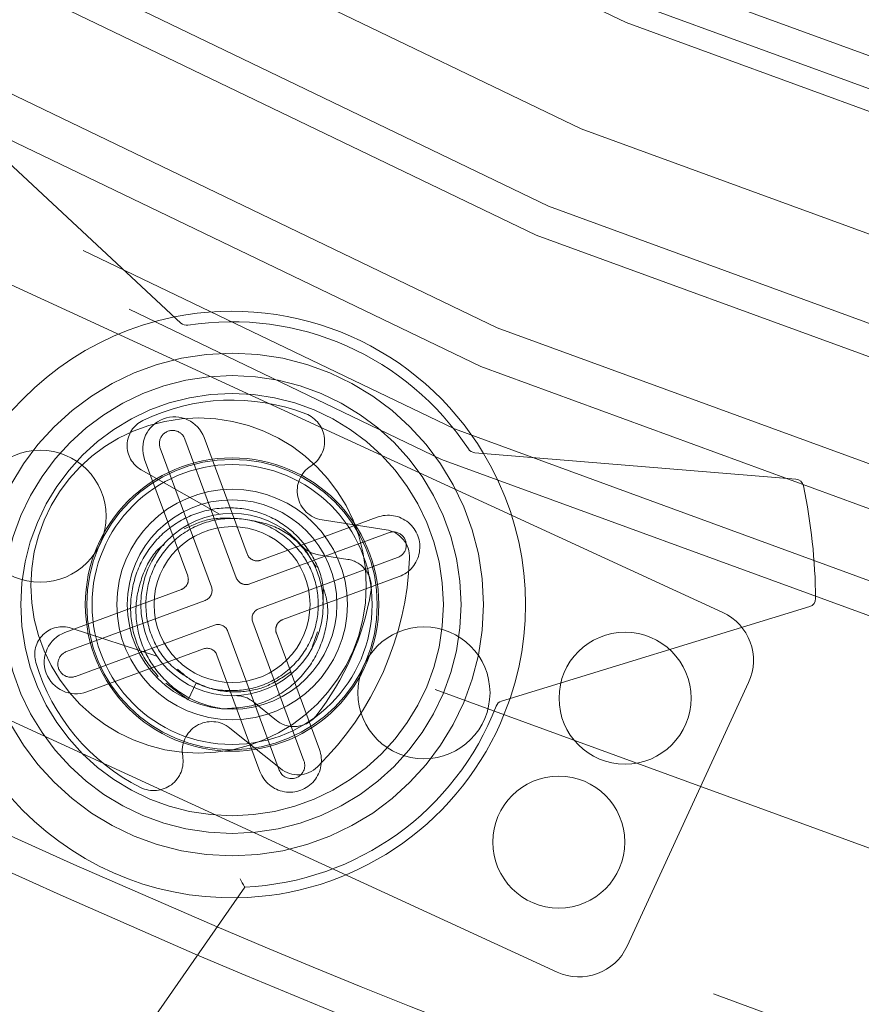
# Model space of a CAD drawing. Units: inches. Extents: x 0.3 to 10.6, y 0.4 to 8.2.
# Drawn here: x 8.1 to 8.1, y 6.2 to 6.3 of the extents above; entities that cross this region are included whole.
import ezdxf

# ---------------------------------------------------------------- set-up
doc = ezdxf.new("R2010")
doc.units = ezdxf.units.IN
doc.header["$MEASUREMENT"] = 0
doc.linetypes.add('HIDDEN', pattern=[0.07500000000000001, 0.05, -0.025])

msp = doc.modelspace()

# ---------------------------------------------------------------- linework, layer by layer
at = {"color": 7, "linetype": 'Continuous', "lineweight": 15}
for p, q in [((8.07254557068197, 6.288339876090078), (8.082596934072766, 6.278987396673713)), ((8.095107045920091, 6.273461088541717), (8.108789785457052, 6.272329092070415)), ((8.109376033108898, 6.266903208175239), (8.096250866650557, 6.262874711844323)), ((8.096206629746318, 6.261938537926737), (8.096614179753406, 6.262986223230212)), ((8.085309789355444, 6.254947909753896), (8.077388180025823, 6.24352018944963))]:
    msp.add_line(p, q, dxfattribs=at)
at = {"color": 7, "linetype": 'HIDDEN', "lineweight": 0}
for p, q in [((8.105670797230877, 6.266655041036248), (8.070931078001895, 6.282650312551171)), ((8.08494929344456, 6.268134053829749), (8.082766227971208, 6.274042886582435)), ((8.08358279868934, 6.274104740025437), (8.085415014354476, 6.269145541108005)), ((8.081711079265371, 6.273653053462194), (8.083894144738723, 6.267744220709507)), ((8.082882657460468, 6.268209941619424), (8.081050441795334, 6.273169140536857)), ((8.080901547577536, 6.27273279024794), (8.084234803257397, 6.270837825617354)), ((8.085993007084907, 6.268879414873766), (8.09095220600234, 6.2707116305389)), ((8.091330119697979, 6.270177016380465), (8.088605442445418, 6.270600441110292)), ((8.091436118927676, 6.270050993068862), (8.08552728617499, 6.26786792759551)), ((8.085917119295232, 6.266812778889674), (8.091825952047918, 6.268995844363025)), ((8.088447333670675, 6.269110897617631), (8.089701018119225, 6.268916070506121)), ((8.09188780549092, 6.268179273644892), (8.086928606573487, 6.266347057979757)), ((8.077657332308796, 6.265799733223858), (8.082616531226229, 6.267631948888993)), ((8.063874340568841, 6.267323965832502), (8.098614059797823, 6.251328694317579)), ((8.083628018504484, 6.267166227979076), (8.077719185751798, 6.264983162505725)), ((8.081565584456559, 6.264795414491178), (8.077919994433978, 6.265983336107174)), ((8.07810901887204, 6.263928013799887), (8.084017851624726, 6.266111079273239)), ((8.087834058534346, 6.260325953406556), (8.085650993060995, 6.266234786159242)), ((8.084595844355157, 6.265844953039001), (8.08677890982851, 6.259936120286314)), ((8.08666248033925, 6.265769065249326), (8.088494696004384, 6.260809866331893)), ((8.088417005051577, 6.265830607530257), (8.088178679244733, 6.265178946763387)), ((8.083552130714809, 6.265099591994985), (8.078592931797376, 6.263267376329849)), ((8.085962339110374, 6.259874266843313), (8.08413012344524, 6.264833465760747)), ((8.082875264101, 6.262956425347312), (8.08194530426264, 6.263634209766248)), ((8.08290547379269, 6.262934407529274), (8.08224051210956, 6.263419052853658)), ((8.083237069883722, 6.26365459256202), (8.08290547379269, 6.262934407529274)), ((8.101598471018052, 6.252431308888994), (8.106773411802292, 6.263670629816018)), ((8.086667405834387, 6.262048768126611), (8.085679096809368, 6.262844335578801)), ((8.084684445440042, 6.261724332518682), (8.08683237279296, 6.259995297319781))]:
    msp.add_line(p, q, dxfattribs=at)
at = {"color": 7, "linetype": 'HIDDEN', "lineweight": 0, "flags": 128}
for points in [[(8.075047220018797, 6.257266352041842), (8.078031541792434, 6.255915812486557), (8.08413430593151, 6.253252156374494)], [(8.083303350478444, 6.252053419336625), (8.077448320451404, 6.254611715406623), (8.074720668120692, 6.255844796095429)]]:
    msp.add_lwpolyline(points, dxfattribs=at)
at = {"color": 7, "linetype": 'HIDDEN', "lineweight": 0}
for centre, radius in [((8.229085869118128, 6.593676956190484), 0.3695568650256052), ((8.229085869118128, 6.593676956190484), 0.3652625157553132), ((8.229085869118128, 6.593676956190484), 0.3571428571428577), ((8.229085869118128, 6.593676956190484), 0.3478379404403957), ((8.229085869118128, 6.593676956190484), 0.3464285714285706), ((8.229085869118128, 6.593676956190484), 0.3435435911701038), ((8.229085869118128, 6.593676956190484), 0.3417460292485718), ((8.229085869118128, 6.593676956190484), 0.3374644570925431), ((8.229085869118128, 6.593676956190484), 0.3361168291428575), ((8.229085869118128, 6.593676956190484), 0.3325454002691965), ((8.229085869118128, 6.593676956190484), 0.3276277939057136), ((8.229085869118128, 6.593676956190484), 0.3267289873810668), ((8.229085869118128, 6.593676956190484), 0.3254025431263395), ((8.229085869118128, 6.593676956190484), 0.3218311148571435), ((8.084772568899854, 6.266989503434376), 0.01071428571428548), ((8.084772568899849, 6.266989503434378), 0.009758157142856544), ((8.084772568899858, 6.266989503434374), 0.008998875140606679), ((8.08334616103197, 6.267799430152314), 0.0071428571428561), ((8.076598517316569, 6.270753096732003), 0.002812148481440315), ((8.084772568899858, 6.266989503434374), 0.006186726659166734), ((8.084772568899854, 6.266989503434376), 0.004910714285713722), ((8.084772568899854, 6.266989503434376), 0.004464285714284968), ((8.084772568899854, 6.266989503434376), 0.00388571428571308), ((8.084772568899854, 6.266989503434376), 0.003321428571428036), ((8.092946620483149, 6.263225910136746), 0.002812148481439944), ((8.101510263105139, 6.262998035345055), 0.002812148481439944), ((8.098687568131917, 6.256867496657587), 0.002812148481439944)]:
    msp.add_circle(centre, radius, dxfattribs=at)
at = {"color": 7, "linetype": 'Continuous', "lineweight": 15}
for radius in [0.006250000000000512, 0.005964285714285896]:
    msp.add_circle((8.084772568899854, 6.266989503434376), radius, dxfattribs=at)
for centre, radius, start, end in [((8.084772568899854, 6.266989503434376), 0.01250000000000005, 31.01216503491356, 101.3212045498177), ((8.082840218584373, 6.279248861139406), 0.0003571428571427216, 227.062776957272, 278.9574060238624), ((8.084772568899854, 6.266989503434376), 0.01205357142857134, 33.37596356096767, 98.95740602376631), ((8.095136492358451, 6.273817015398917), 0.0003571428571428661, 213.3759635610497, 265.2705926276612), ((8.10876033901869, 6.271973165213216), 0.0003571428571430126, 11.73671670546511, 85.27059262737636), ((8.084772568899854, 6.266989503434376), 0.02485714285714261, 0.5966528792981599, 11.73671670543063), ((8.109271240495223, 6.267244630975484), 0.0003571428571426446, 287.0627769574194, 0.5966528792104223), ((8.084772568899854, 6.266989503434376), 0.01205357142857153, 272.5544847536086, 338.9574060237653), ((8.096355659264232, 6.262533289044077), 0.0003571428571434936, 107.0627769573768, 158.9574060236967), ((8.084772568899854, 6.266989503434376), 0.01249999999999997, 271.0121650349066, 336.1666847923668), ((8.229085869118128, 6.593676956190484), 0.370000000000002, 246.9358827216554, 290.3974868630743), ((8.229085869118128, 6.593676956190484), 0.3714285714285728, 246.8903895550222, 290.4429800297073)]:
    msp.add_arc(centre, radius, start, end, dxfattribs=at)
at = {"color": 7, "linetype": 'HIDDEN', "lineweight": 0}
for centre, radius, start, end in [((8.084772568899854, 6.266989503434376), 0.01250000000000137, 101.3212045498177, 151.0121650349156), ((8.084772568899854, 6.266989503434376), 0.008714285714286363, 68.87152140619759, 115.8705949361349), ((8.087462949206245, 6.273951481841721), 0.001250554104872316, 302.2473242130564, 68.87152140611744), ((8.081487551559716, 6.273763575240173), 0.001185714285714178, 115.8705949361071, 240.3816557103944), ((8.082316620242336, 6.273636940281146), 0.00134983127109136, 20.27715349766934, 200.2771534976255), ((8.082238653618289, 6.273847970022315), 0.0005624296962881604, 20.27715349752113, 200.2771534976695), ((8.084772568899854, 6.266989503434376), 0.01249999999999975, 341.321204549815, 31.01216503491356), ((8.088797478066159, 6.271836162717119), 0.001250554104872228, 122.2473242130556, 261.166684792345), ((8.091420005746631, 6.269445452091897), 0.001349831271091578, 290.2771534975864, 110.2771534976824), ((8.091148040907473, 6.269005365544509), 0.001185714285715067, 357.8151467770883, 81.1666847923958), ((8.091631035487797, 6.269523418715944), 0.0005624296962884682, 290.2771534976068, 110.2771534976374), ((8.08862941246118, 6.270282548453587), 0.001185714285715185, 220.4913182817999, 261.1666847923966), ((8.085837073836812, 6.2693014743561), 0.0004499437570309486, 200.2771534974057, 290.2771534974841), ((8.079175150764826, 6.269462147782828), 0.01316731469555821, 314.5182228076689, 357.8151467770609), ((8.08951893932872, 6.267744419670165), 0.001185714285714904, 350.5712931253245, 81.1666847923958), ((8.082460597978134, 6.268054008371327), 0.000449943757029898, 290.2771534974841, 20.27715349769547), ((8.085371352926893, 6.268289987077845), 0.000449943757029898, 200.2771534974841, 290.2771534976962), ((8.083472085256387, 6.267588287461411), 0.0004499437570312564, 290.2771534976571, 20.27715349751099), ((8.079175150764826, 6.269462147782828), 0.0116711590413541, 321.7620764594888, 350.5712931252453), ((8.086073052543329, 6.266390719407338), 0.0004499437570315643, 110.2771534976171, 200.2771534975902), ((8.087084539821582, 6.265924998497422), 0.0004499437570301155, 110.2771534974441, 200.2771534976686), ((8.104729898906468, 6.264611528140424), 0.00224971878515384, 335.2771534976718, 65.27715349760933), ((8.077552638343919, 6.264855963998933), 0.001185714285713254, 71.95171387430773, 196.4627746486375), ((8.084173784872823, 6.265689019790904), 0.0004499437570307311, 20.27715349769547, 110.2771534976563), ((8.078125132053087, 6.264533554776854), 0.001349831271091578, 110.2771534976693, 290.2771534975864), ((8.083708063962906, 6.26467753251265), 0.0004499437570307311, 20.27715349769547, 110.2771534976563), ((8.077914102311919, 6.264455588152805), 0.0005624296962893014, 110.2771534975747, 290.2771534976068), ((8.084772568899854, 6.266989503434376), 0.00871428571428587, 196.4627746485896, 243.4618481785282), ((8.084772568899858, 6.266989503434374), 0.003671428571428202, 245.2771535728866, 247.7715183019844), ((8.084935586533321, 6.261920695585752), 0.001185714285714419, 51.16668479230728, 91.84205130293172), ((8.087410916110432, 6.262972408119661), 0.001185714285714188, 231.1666847924018, 321.762076459476), ((8.083900276910635, 6.260750184025534), 0.001250554104872765, 51.16668479233452, 190.0860453717025), ((8.081437821172122, 6.260312172595654), 0.001250554104872175, 243.4618481785213, 10.08604537170166), ((8.08722851755738, 6.260342066587603), 0.001349831271092719, 200.2771534976086, 20.27715349766934), ((8.087306484181427, 6.260131036846436), 0.0005624296962884682, 200.2771534977544, 20.277153497606), ((8.087575883069006, 6.260918937312831), 0.001185714285714756, 231.1666847924018, 314.5182228076635), ((8.084772568899854, 6.266989503434376), 0.0125, 221.3212045498095, 271.0121650349066), ((8.09955495812223, 6.253372207213402), 0.00224971878515229, 245.2771534976418, 335.2771534976118)]:
    msp.add_arc(centre, radius, start, end, dxfattribs=at)
msp.add_ellipse((8.229085869118128, 6.593676956190484), major_axis=(1.342857142857143, 0), ratio=0.6329787234042548, start_param=3.206730864322362, end_param=9.359639750036834, dxfattribs=at)
for points, knots in [([(7.189960870139547, 6.593676780074876), (7.190033061032616, 6.599551629403352), (7.190177475200489, 6.611303963265536), (7.191336581472915, 6.628899740325132), (7.193345824169585, 6.648052149891462), (7.196533269483111, 6.66870668488273), (7.201123992460732, 6.690770061458285), (7.206835087187971, 6.712571429605718), (7.213775566893586, 6.734505387435415), (7.221992335976481, 6.756501315173297), (7.231489920863226, 6.778497066981264), (7.242095666484586, 6.800118331537946), (7.253769294685685, 6.821322675560603), (7.266459793518095, 6.842079384709235), (7.28079053051059, 6.863361850859923), (7.29687568494508, 6.885040847620421), (7.314792649834286, 6.906989876019238), (7.333653726994265, 6.928135353746405), (7.353503201846164, 6.94861369900164), (7.374287853558531, 6.96841845692229), (7.395962012376689, 6.98754843488825), (7.418317947395015, 7.005878370581429), (7.439263680573132, 7.021870352153967), (7.458582150431218, 7.035758200481326), (7.479136235456049, 7.049808486328931), (7.50317352663617, 7.065237540004886), (7.530857172154784, 7.081732864219399), (7.559050213849319, 7.097343528704601), (7.587837064794896, 7.112166301263876), (7.617181873138315, 7.126216540836533), (7.647057704331756, 7.139502258947719), (7.67728322254068, 7.151973295346205), (7.711334537359384, 7.16499162096191), (7.74849271545058, 7.177947267372633), (7.788812079784521, 7.190575266165032), (7.828660955619926, 7.201750977792647), (7.870568460668853, 7.212190031417141), (7.914532484304897, 7.221737088751306), (7.955458684372504, 7.229303109469425), (7.994771271733848, 7.235551394496939), (8.032429282984852, 7.240648981685378), (8.073547823582755, 7.245133716247572), (8.11482910395713, 7.248568454107367), (8.156245738700097, 7.250955057225401), (8.197771176540934, 7.252286328083956), (8.239233701239591, 7.252555281185058), (8.278339354727597, 7.251809376379187), (8.31507061339169, 7.250253981726788), (8.349500355075023, 7.248064570277321), (8.383889417728046, 7.245143044874907), (8.418221986479482, 7.241486855912291), (8.45248121318791, 7.237088752094035), (8.486799462997507, 7.231918578816334), (8.521156939771972, 7.22595633741231), (8.55553063035006, 7.219175687002434), (8.589965655588804, 7.211540626234219), (8.624433664385064, 7.203013750616037), (8.65890257529676, 7.193558184305606), (8.695566257455356, 7.182475353225038), (8.732592026718159, 7.170088935687503), (8.769980411845223, 7.156274128638991), (8.805324814822002, 7.141992590018013), (8.840274923382003, 7.126576265660679), (8.871923693990494, 7.111356298316097), (8.900361440808314, 7.096608474828011), (8.925695809718707, 7.082583993852764), (8.950621244798976, 7.067846283716136), (8.972422143132995, 7.054066773717516), (8.991225156369564, 7.041488156861215), (9.009486627104996, 7.028698008949526), (9.029682861249844, 7.013731316353764), (9.05159987364966, 6.996343475775837), (9.072905112429174, 6.97821222535483), (9.09365842213543, 6.9592213165104), (9.113790797345867, 6.939338082064525), (9.133217783142532, 6.91853368036867), (9.15173815436005, 6.896920203741004), (9.169058253063813, 6.87476053255519), (9.185122494850292, 6.852079603977569), (9.199891495109412, 6.828923531303849), (9.212403554611207, 6.806924272579741), (9.222887997289877, 6.786288160616003), (9.231606138164958, 6.767187400155717), (9.239491856820822, 6.747729021379293), (9.246465194263287, 6.728043121258848), (9.25249316048122, 6.708155272348574), (9.257569435693542, 6.688103463585212), (9.26169776307618, 6.667835686307363), (9.264879709829511, 6.647201595817595), (9.267045517734463, 6.626231065395653), (9.268159130313663, 6.604967363199327), (9.26819773130433, 6.583674693935301), (9.267209003222485, 6.563569937288905), (9.265386796192134, 6.544693141009171), (9.26293440614717, 6.527052777477998), (9.259459491353036, 6.507915623299889), (9.254713183193854, 6.48735454263498), (9.248463265767274, 6.465478004814434), (9.241131613010463, 6.443938913029207), (9.232777181680705, 6.422826649813824), (9.223446625913901, 6.40217272119142), (9.213207127199286, 6.381988865320456), (9.202098166907374, 6.362269250769621), (9.190090227606445, 6.342903914542154), (9.17720376011537, 6.323920678862488), (9.163472549569116, 6.305333343584893), (9.149044294271159, 6.28728059845902), (9.131983676404957, 6.267456477061738), (9.11194672449375, 6.246045720888793), (9.088677169622352, 6.223360561615981), (9.06435292012654, 6.201629780707124), (9.039029152549894, 6.180815874357909), (9.01277752185024, 6.160916646666285), (8.98566038579377, 6.141929726857571), (8.957792098103518, 6.123877963222996), (8.931697770281499, 6.108229297222612), (8.907587165422337, 6.094693310675956), (8.881936413743079, 6.081076600072318), (8.85207716816549, 6.066299772188006), (8.817861520417846, 6.050742009671922), (8.783172765346569, 6.036267329812671), (8.747895386665688, 6.022780258941076), (8.712064914369682, 6.010268456373196), (8.675708713150762, 5.998730454731348), (8.639044766359216, 5.988210112143814), (8.606139264311304, 5.979729182116237), (8.577109576778351, 5.972929460360424), (8.546003674026732, 5.96621307524864), (8.511062052283892, 5.959516203459051), (8.472255851943553, 5.953131644856841), (8.43570093879624, 5.947998218785514), (8.399021024787514, 5.943712504566269), (8.362236762627447, 5.940266706846228), (8.32536761940558, 5.937659585228021), (8.28825931086806, 5.935880773557516), (8.250930151080077, 5.934946825412315), (8.213399673224309, 5.934874777319682), (8.175605283347139, 5.935675530462667), (8.137567537079248, 5.93736948154548), (8.099308456425932, 5.93997687185062), (8.058374713991489, 5.943740756484555), (8.01841452425455, 5.94847999180746), (7.976472616312707, 5.954561426450489), (7.935304870383867, 5.96161626699817), (7.891394463600936, 5.97047370885426), (7.84775536418764, 5.980656696162705), (7.80912781529327, 5.99095479793115), (7.775448521220556, 6.000917600125895), (7.746619155001592, 6.01014668590536), (7.717835336025786, 6.020087613744455), (7.689121857830163, 6.030763910555972), (7.660508368334487, 6.042203990287831), (7.63017782633387, 6.055223490806712), (7.599633146049618, 6.069386806557106), (7.56888959753312, 6.084815546091631), (7.539909442512215, 6.100474952117764), (7.511383498436218, 6.11708597316204), (7.483328640360868, 6.13471109082445), (7.455815545556671, 6.153390572113885), (7.428921292625736, 6.173156971038718), (7.402749438608552, 6.194022418836632), (7.379660583038936, 6.214050697810087), (7.359471944028265, 6.232961563933286), (7.342046699147072, 6.250423704871211), (7.325249282080091, 6.268489488424531), (7.309036198807197, 6.287271437525663), (7.293479150440058, 6.30679559826526), (7.278654818067623, 6.327075465091215), (7.264724214343577, 6.347978050084992), (7.2516767202917, 6.369629021827583), (7.239608068205146, 6.392029301707273), (7.228606849451489, 6.41515806291148), (7.219593602944438, 6.436977109053593), (7.212324264411002, 6.457314464587842), (7.206523469744861, 6.476035181020483), (7.201542663547991, 6.494990147002159), (7.197392259055055, 6.51424872296718), (7.19411042233426, 6.533779534518076), (7.1917398942849, 6.553609405175187), (7.190241493611833, 6.573590099010238), (7.190054411148791, 6.586981230326789), (7.189960870139545, 6.593676780074875)], [0, 0, 0, 0, 0.003263188654279186, 0.006527841034918948, 0.009791072025354319, 0.01395827998877111, 0.01813105645005462, 0.0223042270273119, 0.0264719731304197, 0.03090533555130311, 0.0353416403117193, 0.03977546156673443, 0.04427781314256427, 0.04878262676401556, 0.05328537846313797, 0.05852608095189404, 0.06377205301231617, 0.0690190457599927, 0.07426114144487261, 0.07961012630255859, 0.08496279181857515, 0.09031607419575761, 0.09566590078885032, 0.0995985935523473, 0.103531308209061, 0.1094950102640881, 0.1154618270775122, 0.1214291807382867, 0.1273936152282024, 0.1334454719881499, 0.1394996178074492, 0.145554056434335, 0.1516063126248578, 0.1597479670156171, 0.1674094020142582, 0.1750726393139337, 0.1827342927245583, 0.1913967402082294, 0.2000592727236314, 0.2058498540316517, 0.2135073765713233, 0.221166205942488, 0.2288237946495554, 0.2365154979956262, 0.2442084520240768, 0.2519001448627561, 0.2595455434791847, 0.2659328393612863, 0.2723208502884824, 0.2787081369933389, 0.2851030281740298, 0.291498653131486, 0.2978935017278445, 0.3043800878911053, 0.3108675024910626, 0.3173539977611396, 0.3239711502912935, 0.3305893213427513, 0.337206353590052, 0.3452453649981384, 0.3522731160016754, 0.3593445868801808, 0.3664177051047995, 0.3734888054066842, 0.3788486260139985, 0.3842105571680256, 0.3895721378433951, 0.3949314803313742, 0.3985346571359822, 0.4021378192603479, 0.4073152808540852, 0.4124957411414168, 0.4176756971069502, 0.4228524705786003, 0.4281187561905703, 0.4333897227175841, 0.4386597264991652, 0.4439246980656077, 0.4490074532897894, 0.4540930268147176, 0.4591751273586602, 0.4630594548841325, 0.4669473576047025, 0.4708348363536327, 0.4747185851922735, 0.478544468676863, 0.4823745754064661, 0.4862044090179367, 0.4900299196527192, 0.4939675404369755, 0.4979102411500582, 0.5018528839734812, 0.5057904257152385, 0.5090867086277364, 0.5123844700222561, 0.5156808241168682, 0.5198880957647662, 0.5241007549176947, 0.5283139309450472, 0.532521908308362, 0.536708364092774, 0.5408989263144294, 0.5450900203241994, 0.5492772019686588, 0.5535527940341259, 0.557831602730371, 0.5621109363950961, 0.5663872448491668, 0.5723573448893998, 0.5783938332799028, 0.5844334009925504, 0.5904705908951402, 0.5965978405290701, 0.6027274155717579, 0.6088551195937295, 0.615038601970636, 0.6196259262466037, 0.6242132812516945, 0.6311692379597164, 0.6381287537867794, 0.6450888022501827, 0.6520454856419707, 0.6591053096063461, 0.6661679380690692, 0.6732308310092445, 0.6802910157654953, 0.6850416154487344, 0.6897922243907098, 0.6979674873386603, 0.7048015675375291, 0.7116366151763691, 0.718470759888428, 0.7253137393779888, 0.7321576143970535, 0.739000610537051, 0.7459489786729975, 0.7528982734275638, 0.759846640402455, 0.7669462759927125, 0.774046893078119, 0.7811465112669023, 0.7897785215645193, 0.7963965547489464, 0.8046867146944899, 0.8129768115201844, 0.8212760550256177, 0.8295752062968853, 0.8351795389796193, 0.8407845441807231, 0.8463888046865252, 0.8520939334571244, 0.8577998750273168, 0.8635048783995756, 0.8704270414952044, 0.8764990925438799, 0.882609889684476, 0.8887221388079373, 0.8948325442510097, 0.9010106994552177, 0.9071908769405741, 0.9133685149209807, 0.9195988340003738, 0.9241640464197443, 0.9287320393002285, 0.9332995542295053, 0.9378641144878125, 0.9425114864684083, 0.947163150126794, 0.9518140817086144, 0.9564604544523081, 0.9612000533726215, 0.9659424981640501, 0.9706815131873189, 0.9743071775187764, 0.9779362660579779, 0.9815650899235815, 0.9851903929908072, 0.9888762371502177, 0.9925620487185559, 0.9962810331964114, 1, 1, 1, 1]), ([(9.244868645023617, 6.727408225857022), (9.246684956782756, 6.72166467024628), (9.250318314545549, 6.710175237190914), (9.25487763080156, 6.692680457516087), (9.259121369403987, 6.673392047688384), (9.262693515067399, 6.65225153472865), (9.265303222110747, 6.629274190572848), (9.266650997341968, 6.60618848583649), (9.266709084868724, 6.584851194369851), (9.265787197848585, 6.565326083369347), (9.264196831035752, 6.547626188970749), (9.261646490323518, 6.52838067196014), (9.257877373503165, 6.507651930911996), (9.252644074676336, 6.485541265384779), (9.246287924575713, 6.463725889360602), (9.238381406446008, 6.440924426509262), (9.228725312547867, 6.417271210521529), (9.217759629290684, 6.394153536816098), (9.206318198746974, 6.372819910300481), (9.194662558472142, 6.353184411013944), (9.182197289218939, 6.334051741701693), (9.167777745702628, 6.313759183563826), (9.151204654860678, 6.292486765217503), (9.13231663362447, 6.270426500120164), (9.112481052482355, 6.249211729343457), (9.091650681711421, 6.228703192809204), (9.069880684458585, 6.208905469327717), (9.047217513156632, 6.18981881556357), (9.023876260199728, 6.171566227676764), (9.002003685495918, 6.155650431185417), (8.981813892027727, 6.141830399371066), (8.960299867508592, 6.127843786895324), (8.935163870029795, 6.11251979955003), (8.906247143909795, 6.09618094279265), (8.876827752340546, 6.080763441493521), (8.846816706197842, 6.066169081924719), (8.81624994404901, 6.052382069104319), (8.785154015907679, 6.03939579131178), (8.753716356335511, 6.027258772610452), (8.718322164060499, 6.014651316454632), (8.679912804675803, 6.002249095084226), (8.640655227943892, 5.990945949694377), (8.604379034688272, 5.981575906476831), (8.570122303639424, 5.973615531998976), (8.535671368351368, 5.966469222264442), (8.501049526201756, 5.960121051206548), (8.466277355073428, 5.954560913574528), (8.431213995739004, 5.949756889684712), (8.39587663776875, 5.945712725832611), (8.360281958463736, 5.942437562000499), (8.324366949617342, 5.939929478006968), (8.288147827801327, 5.938205350635181), (8.251641777751352, 5.937286946942864), (8.212498262643713, 5.937182138023872), (8.17128278185863, 5.938100007637062), (8.13036810155361, 5.940106095492634), (8.092393550065845, 5.942886035717434), (8.056821805543896, 5.946279789587711), (8.021318408648826, 5.950464855775306), (7.985901852395545, 5.955447319894646), (7.950592459571065, 5.961239211616514), (7.915235848086079, 5.9678856663763), (7.879857281119933, 5.975415449781353), (7.84448657793274, 5.983863614440187), (7.809075368254321, 5.993280761934954), (7.773659514665912, 6.003708512478049), (7.738279228347066, 6.015185825385899), (7.707808680165611, 6.026026635397524), (7.682138082416377, 6.035839272307299), (7.657496749289714, 6.045771478728377), (7.629409924491005, 6.057859518746299), (7.598052603110187, 6.072455143365497), (7.567096679607478, 6.088035131934308), (7.536552839792294, 6.104656523380895), (7.506488022749759, 6.122365711580581), (7.476981270238052, 6.14120994456906), (7.448134721802241, 6.161212185215891), (7.422323269272415, 6.180686517532609), (7.399397247988592, 6.199360885432401), (7.379259725217642, 6.216917204778638), (7.359750283555025, 6.235167712660567), (7.340814887800599, 6.254231125838487), (7.322524453634368, 6.274137428276878), (7.304964040423392, 6.294910735715001), (7.288326449695671, 6.31642841982228), (7.272852650529757, 6.338470098429739), (7.2585961338398, 6.361007510948466), (7.245590030611361, 6.383991051463333), (7.234703054779961, 6.405757310608727), (7.2257014090034, 6.426116808595937), (7.218321719180911, 6.44491555344394), (7.211762877027173, 6.464015483242978), (7.206094738285633, 6.483281064644923), (7.201340952249998, 6.502683883623797), (7.19749832689941, 6.522186419185148), (7.194561720696554, 6.541845479365914), (7.192533741583409, 6.561797503233143), (7.191473642094087, 6.58201111280738), (7.191407033527352, 6.602445336458817), (7.192337301851881, 6.622858504005333), (7.194173767031518, 6.642240180840063), (7.196755796208192, 6.660561405697604), (7.199915437384611, 6.677819024276853), (7.204125729508048, 6.69650271944524), (7.209619470470602, 6.716533650665116), (7.216611198474173, 6.737801467624021), (7.22462054255992, 6.758708337001041), (7.233715557461475, 6.779472566848567), (7.243896579236941, 6.800047696660107), (7.255142864812417, 6.820399508423297), (7.267267138458521, 6.840241855468767), (7.280304120668073, 6.859684932089329), (7.294225284484038, 6.878704992533488), (7.308989898051326, 6.897294124493375), (7.324443421897013, 6.91531576546484), (7.341277345325913, 6.933578071162889), (7.359548494848029, 6.95199624804501), (7.379304823671022, 6.970483480945011), (7.399712582857186, 6.988264385289159), (7.420706723646203, 7.005339003613267), (7.444190506627488, 7.023205481463603), (7.470298315329861, 7.041646594068368), (7.499142104682423, 7.060430581387562), (7.528730453370764, 7.078221183735156), (7.560592014699624, 7.095922162253177), (7.594776702613936, 7.113375460109069), (7.631215982790924, 7.130367349785567), (7.669123113732808, 7.146498664998564), (7.708472468119164, 7.161701972248735), (7.749440804923386, 7.175971732126976), (7.791050495843622, 7.188963942927756), (7.83354732693978, 7.200762661333593), (7.876689217534552, 7.211298596536149), (7.917661868210785, 7.219990002659879), (7.958789881932691, 7.227572231728274), (7.997638171472354, 7.233689631884057), (8.036962308572807, 7.238843488154598), (8.073973867552876, 7.242820588527699), (8.111083403327743, 7.245944936095838), (8.14827091109196, 7.248220704610159), (8.185516987134786, 7.249645735097782), (8.222978265399899, 7.250220773902856), (8.260635384898924, 7.249926824487848), (8.298467715368522, 7.248750385353439), (8.336536909206638, 7.246680603854323), (8.374821320343722, 7.243696603501396), (8.413296930352907, 7.239770511727222), (8.454427299348238, 7.234568343244813), (8.490990093133536, 7.228935587726471), (8.523011221208602, 7.22323455215539), (8.552049734934194, 7.217567322085516), (8.585179585709808, 7.210370834789763), (8.622299560519506, 7.201284536612447), (8.65916194760003, 7.19120506273913), (8.695885191210762, 7.180063743568431), (8.732434519833076, 7.167827434371986), (8.768766873185474, 7.154457603251815), (8.804671036186505, 7.139979328242076), (8.836234686959777, 7.126067202500947), (8.863584341001351, 7.113094466982229), (8.888620662253576, 7.100500585109616), (8.915052683723955, 7.086309009892368), (8.942743391816443, 7.070322892200872), (8.969901815276504, 7.053449759814669), (8.996600046323408, 7.035576242279968), (9.022773997068667, 7.016659851560612), (9.048347606300018, 6.996663204784714), (9.073103164097187, 6.975664667843561), (9.094762878016587, 6.955669772879473), (9.113528300381015, 6.936966999775925), (9.12962238466602, 6.919810256233001), (9.14510277882166, 6.902098826886965), (9.160007134956599, 6.883725997465855), (9.174266526158807, 6.864669054562916), (9.187811118269845, 6.844919412635444), (9.20049807735014, 6.824609238209409), (9.21173078677068, 6.804694367286272), (9.221600268974337, 6.785278015538479), (9.230213241975155, 6.766394385042284), (9.23808793904493, 6.747130318259003), (9.242608424994502, 6.733982212165106), (9.244868645023617, 6.727408225857022)], [0, 0, 0, 0, 0.003352996353010901, 0.006707348155688662, 0.01006023132816268, 0.01434509108606678, 0.01863642645533767, 0.0229275313629534, 0.02721207637691288, 0.03050823939182835, 0.03380591401385981, 0.0371021318865122, 0.0413126396299225, 0.04552881097475646, 0.0497454397103345, 0.05395657199491991, 0.05895821044130028, 0.06396006336805812, 0.06819328033840057, 0.07243031854017695, 0.07666786393773369, 0.08090177314783915, 0.08628508538372975, 0.09167380476507433, 0.0970635865887324, 0.10244834901243, 0.107942558340926, 0.1134405309569974, 0.1189391326430909, 0.1244342003639678, 0.1284962284966758, 0.132558279252902, 0.1387181176201353, 0.1448811558868773, 0.1510447468947708, 0.1572053393791445, 0.163456112515955, 0.1697092560244525, 0.1759626884995031, 0.182213855827719, 0.1906233534552526, 0.1984273572110636, 0.204952511698049, 0.2114786769951096, 0.2180039514087881, 0.2245374989118669, 0.2310719145829553, 0.2376055285486425, 0.2442376784196255, 0.2508706536967498, 0.2575028304971538, 0.2642783099046248, 0.271054638916904, 0.2778301092863401, 0.2860674405876879, 0.2940016523944445, 0.3006316409136173, 0.3072624279573864, 0.3138923875894146, 0.320531241132431, 0.3271709392614233, 0.3338097189577481, 0.3405568544353484, 0.3473049859354647, 0.3540519831333585, 0.3609528582831786, 0.3678549792173804, 0.3747556831009209, 0.378954483734546, 0.383153274288883, 0.389544927127987, 0.3959743136991088, 0.4024051175276216, 0.4088341589573732, 0.4153289163045514, 0.4218256370019745, 0.4283198569678751, 0.4348655167600001, 0.4398202379009504, 0.4447779328888529, 0.4497351130414898, 0.454689131699653, 0.4597323439983032, 0.4647802361779494, 0.4698271681763903, 0.4748690698763723, 0.4797667563111164, 0.4846672406594782, 0.4895643169406789, 0.4933084868997234, 0.4970561359468028, 0.5008034186520502, 0.5045470885809124, 0.5082317648141648, 0.5119203860368498, 0.5156088055467565, 0.5192932064198741, 0.5230805002145118, 0.5268723673488673, 0.5306642745291938, 0.5344516229978098, 0.5377058265029421, 0.5409614352597667, 0.5442157201283067, 0.5483648908196194, 0.5525190519939699, 0.5566737524542356, 0.5608236594024024, 0.5651340235748177, 0.5694486421587732, 0.5737638203901266, 0.5780749484531875, 0.5824766569015126, 0.5868816044394515, 0.5912870923175919, 0.5956895381191407, 0.6007055389594999, 0.6057260027069566, 0.6107487191360226, 0.6157706093208081, 0.6207878076195841, 0.6271726832858997, 0.6335599861066693, 0.6399453682214238, 0.6463884684309867, 0.6538467639154903, 0.6613076004763387, 0.6687664196102627, 0.6767764292409815, 0.6847865544090049, 0.692912654251413, 0.701038830937726, 0.7093349734765817, 0.7176312042278465, 0.7243518222642641, 0.7326144088141384, 0.739520983271215, 0.7464285067951832, 0.7533351237722776, 0.7602507887654123, 0.7671673587673052, 0.7740830198811833, 0.7811057589332322, 0.7881294528192246, 0.7951522003853271, 0.8023279173912276, 0.8095046481151372, 0.8166803200343662, 0.8254051285215585, 0.8300954665425814, 0.8347857981124505, 0.84187485596639, 0.8489664356609888, 0.8560577594698303, 0.8631464682622206, 0.8703272697754659, 0.8775113886924124, 0.8846950472915727, 0.8918752208014149, 0.8967100840579694, 0.9015449180730076, 0.9074752961713397, 0.9134087037124035, 0.9193415555165371, 0.9252711753916972, 0.9312908852232562, 0.9373152576498858, 0.9433387164224496, 0.9493571793625007, 0.9537198733689299, 0.9580852041642454, 0.9624500867141856, 0.9668121690960171, 0.9712522666076319, 0.9756963687954671, 0.9801398562336606, 0.9845791146729727, 0.9884202756892708, 0.9922613639501323, 0.9961307212558402, 1, 1, 1, 1]), ([(6.905937903386301, 6.47875635876287), (6.907124962276722, 6.473438180315337), (6.909823586319055, 6.461347993100753), (6.914964572468927, 6.442515123987993), (6.921275884559963, 6.422068333827482), (6.928568263197296, 6.401306907651879), (6.93686086570335, 6.38023757208765), (6.94621213324732, 6.358877856565083), (6.956670394042805, 6.337245339147462), (6.96828737095589, 6.315360853344564), (6.981114048761291, 6.293247788749579), (6.995201452358375, 6.27093245130171), (7.010599932266361, 6.248444200109039), (7.02652302492439, 6.22694417943339), (7.042825322126242, 6.206431161190075), (7.059369714221078, 6.186899474128531), (7.077006211232105, 6.167341005423185), (7.095761444220129, 6.147783657422742), (7.115660295481337, 6.128257203045734), (7.136725691536371, 6.108793193954948), (7.158823732511788, 6.089559499866851), (7.181950197187756, 6.070582307810038), (7.206099005673611, 6.05188819457819), (7.231431738709209, 6.033390123661441), (7.257957008917163, 6.015125409944906), (7.285680085421097, 5.997132625824185), (7.314602653413973, 5.979451469902342), (7.34472259359831, 5.962122614364708), (7.376548618650577, 5.944909076385385), (7.410119706884208, 5.927888645918086), (7.445466953461207, 5.911143379407471), (7.48206999826191, 5.89497477189664), (7.519900373553872, 5.87943200009889), (7.558923788543719, 5.864563889335169), (7.598474444403399, 5.850638852612324), (7.638466380802244, 5.837656024302024), (7.678813579879097, 5.82561203585688), (7.72007429690359, 5.814347882287701), (7.762193884793827, 5.803900310148213), (7.805113127016366, 5.794304102990917), (7.848768467402837, 5.785591803647893), (7.893092281016199, 5.777793451472785), (7.938735218137809, 5.770826118395056), (7.985640303318026, 5.76477082428036), (8.033740816899048, 5.759707414550963), (8.082231900684409, 5.755747946075545), (8.131018184100174, 5.752908285895534), (8.180002401299985, 5.751199878329285), (8.230573006111428, 5.75061236352276), (8.282623946598195, 5.751272003428054), (8.336033173263617, 5.753304183790226), (8.389185837747373, 5.7566802857563), (8.441956148224923, 5.761384142461725), (8.49422138145132, 5.767393391851337), (8.545862682388186, 5.7746797256232), (8.595376928698816, 5.782976461961162), (8.642715333288033, 5.7921287463144), (8.687848012816135, 5.801985545838162), (8.732116146463534, 5.812783669756582), (8.77545084622005, 5.824483555538317), (8.817788610654398, 5.837043207541272), (8.85846330157904, 5.85022147554464), (8.897464159212802, 5.863928304934293), (8.934790448152928, 5.878075771836119), (8.971032601619882, 5.892841950870446), (9.006160238617156, 5.908184425130204), (9.0401478153346, 5.924060448400539), (9.07297454587936, 5.940427197719593), (9.10462429792988, 5.957242020126636), (9.135550917899176, 5.974725804407351), (9.16569840021815, 5.992865975053486), (9.19501164984939, 6.011648755974678), (9.223009763012866, 6.030738282321845), (9.249698106975531, 6.05008997811187), (9.275086114969994, 6.069660754221092), (9.29898713575259, 6.08924540608703), (9.321446041644643, 6.108793189492586), (9.342511444052901, 6.128257204191546), (9.362410293683102, 6.147783657128541), (9.381165527088942, 6.16734100549886), (9.398802023995916, 6.186899474108558), (9.415346416106011, 6.206431161197155), (9.431648713346883, 6.226944179423745), (9.447571805815103, 6.248444200143863), (9.46297028642687, 6.270932451179895), (9.477057687522585, 6.293247789182367), (9.48988437422974, 6.315360851804205), (9.50150131943706, 6.337245344634803), (9.51195969326171, 6.358877836999127), (9.521310557468967, 6.380237641922633), (9.529604600765651, 6.401306658130773), (9.53689182693673, 6.422069226367848), (9.543221586210727, 6.442511927648226), (9.548641525812792, 6.462623568607413), (9.55349229544266, 6.483659647507983), (9.557629435898358, 6.505583111770816), (9.560946548471675, 6.528343573843906), (9.56314508729356, 6.550588123778364), (9.564266270258349, 6.56609667130429), (9.564412579076604, 6.574186807463392), (9.564427845822502, 6.575030981140012)], [0, 0, 0, 0, 0.004907127388207171, 0.01115571607732698, 0.01757552029389699, 0.02417646655689758, 0.03096890566510572, 0.03796357426131038, 0.04517154710263113, 0.05260417970879678, 0.06027304117046144, 0.06818983701533894, 0.07636632215068052, 0.08481420402695579, 0.09228013036388902, 0.09996106775092058, 0.107863937282901, 0.1159953976591721, 0.1243617821489784, 0.1329690330892977, 0.1418226343359255, 0.1507429644687634, 0.1599087598808409, 0.1693235140572165, 0.178990041997584, 0.1889104176894968, 0.1990859132343126, 0.2095169403988929, 0.2202029954110788, 0.2316697973299248, 0.243411987033495, 0.2554254101496249, 0.267704600268084, 0.2802427474529038, 0.293031678016055, 0.3054645108812604, 0.3181076947378989, 0.3309506459669775, 0.3439816868815053, 0.3571880825547117, 0.3705560888057999, 0.384071011218472, 0.3977172748776907, 0.4121363506770224, 0.426661933448376, 0.4412736284808022, 0.4559504426033424, 0.4706709263311681, 0.4854133223623046, 0.5014951093248303, 0.5175484577049317, 0.5335451681910248, 0.5494575160021854, 0.5652584782392679, 0.5809219496514042, 0.5964229434625936, 0.610469265146182, 0.6243419744534838, 0.6380250293633803, 0.6515035907812029, 0.664764085424637, 0.6777942539742152, 0.6900072720244136, 0.7019921460839524, 0.7137416859819393, 0.7252498349276763, 0.7365116545337054, 0.7475233012089618, 0.7582819947163979, 0.7687859797401042, 0.7795161005172271, 0.789966037996352, 0.8001370475858212, 0.810031364198249, 0.8196521258958034, 0.8290032952069817, 0.8378568964536093, 0.8464641473939285, 0.8548305318837348, 0.8629619922600061, 0.8708648617919865, 0.8785457991790181, 0.8860117255159516, 0.8944596073922271, 0.9026360925275688, 0.9105528883724462, 0.9182217498341109, 0.9256543824402765, 0.9328623552815969, 0.9398570238778018, 0.94664946298601, 0.9532504092490106, 0.9596702134655806, 0.9659188021547004, 0.9720056479822567, 0.9791088278247102, 0.9860066565415647, 0.9927127251340339, 0.9992396017205187, 1, 1, 1, 1]), ([(8.081630764892417, 6.263910057772981), (8.081340117040565, 6.264275353877602), (8.080739493766053, 6.265030237635133), (8.080389477390067, 6.266472969142916), (8.080506047796238, 6.267952122854499), (8.081108668160825, 6.269303652100112), (8.08212153608014, 6.2703586278139), (8.083414283198502, 6.271006187967072), (8.084835800626315, 6.271190047958926), (8.086219898410336, 6.270883878077562), (8.08741200110197, 6.270139654123565), (8.088263340647263, 6.269056658533212), (8.088699679469563, 6.267937027888133), (8.088653545231917, 6.267230776659382), (8.088637049901648, 6.266978256018183)], [0, 0, 0, 0, 0.08525769281195233, 0.1761848722012803, 0.2655747972465906, 0.3549772851069568, 0.4433681298459279, 0.5300135019490098, 0.616667146310563, 0.7025187858411178, 0.7864196927048805, 0.8703255150129754, 0.9536347934518318, 0.9999999999999999, 0.9999999999999999, 0.9999999999999999, 0.9999999999999999]), ([(8.083237069883722, 6.26365459256202), (8.082819722210925, 6.263908645492165), (8.081998084873542, 6.264408802523541), (8.081241400786041, 6.265692502142562), (8.08100639394412, 6.267132264316462), (8.081352357623148, 6.26856481571395), (8.082214623266507, 6.269756386725641), (8.083465095287139, 6.270522087499823), (8.08491893281384, 6.270752517294902), (8.086348878269538, 6.270413050293199), (8.087536514808283, 6.269547314126773), (8.088306643269338, 6.268292827246643), (8.08853801562947, 6.266845120433241), (8.088192824689544, 6.265414434491169), (8.087331062359263, 6.264223256080112), (8.086077774431265, 6.263454085547872), (8.084634448050267, 6.263236833765473), (8.083325073407863, 6.263494273003387), (8.082699583604567, 6.264018696631706), (8.082447430931055, 6.26423010666467)], [0, 0, 0, 0, 0.06054413008097007, 0.1191939504543122, 0.1802703003093955, 0.2397770886572146, 0.2992838770050738, 0.3603602268601588, 0.4190100492507642, 0.4795541815109683, 0.5400983137711749, 0.5987481361617878, 0.6598244860168716, 0.7193312743647168, 0.7788380627125631, 0.8399144125676521, 0.8985642349582588, 0.9591083672184618, 1, 1, 1, 1]), ([(8.085005378030479, 6.270653543235441), (8.084597991563207, 6.270671954705778), (8.083803714962395, 6.270707851332814), (8.083083085233971, 6.270373737000275), (8.082732068306644, 6.270210990749659)], [0, 0, 0, 0, 0.5129025163948364, 1, 1, 1, 1]), ([(8.088356154447782, 6.268583140444222), (8.08813201061397, 6.268940213962026), (8.087672779843702, 6.26967179396508), (8.086529162848272, 6.270432469908718), (8.08563302224429, 6.270569005682202), (8.085174526506876, 6.270638861985855)], [0, 0, 0, 0, 0.3177010676374519, 0.650912869319915, 1, 1, 1, 1]), ([(8.081875974843241, 6.269547250900994), (8.081797174437417, 6.269485930600026), (8.081378685036041, 6.269160273697936), (8.080924326659565, 6.268257098227132), (8.080607841215127, 6.266963335358046), (8.080760810600871, 6.265582307387326), (8.081368386483254, 6.264315117835422), (8.082368251246745, 6.26329031722885), (8.083444310284703, 6.262724409095904), (8.08415559847501, 6.262586628409366), (8.084386115128746, 6.262541975984031)], [0, 0, 0, 0, 0.03240701559271722, 0.1721056181589989, 0.3148677237469817, 0.4643190937363904, 0.6137437966840422, 0.7644736570266274, 0.9236698356745648, 1, 1, 1, 1]), ([(8.084386115128746, 6.262541975984031), (8.084888664370826, 6.262574207751448), (8.085890828449003, 6.262638483083649), (8.087221879699136, 6.26336559419864), (8.088230040642328, 6.264450560794388), (8.088784788139948, 6.265780857951079), (8.088914288839785, 6.26694384459038), (8.08870390780024, 6.26755429896326), (8.088646616445088, 6.26772053903108)], [0, 0, 0, 0, 0.1920891738010593, 0.3830567309055294, 0.5677187432130826, 0.7523810288189112, 0.9325679421896222, 0.9999999999999999, 0.9999999999999999, 0.9999999999999999, 0.9999999999999999]), ([(8.087269894785384, 6.264124996201654), (8.086936975365992, 6.263896412218218), (8.086250224048138, 6.263424885648358), (8.084985848613197, 6.263199979837555), (8.084002785893077, 6.263334016694404), (8.083497210615826, 6.263543808690195), (8.08338366383718, 6.263590925719804)], [0, 0, 0, 0, 0.2915469746601655, 0.6014076001650189, 0.9104804268906058, 0.9999999999999999, 0.9999999999999999, 0.9999999999999999, 0.9999999999999999])]:
    msp.add_open_spline(points, degree=3, knots=knots, dxfattribs=at)
at = {"color": 7, "linetype": 'Continuous', "lineweight": 15}
for points, knots in [([(6.903656975946002, 6.443799334831214), (6.905042791570059, 6.438903671463454), (6.908404892250141, 6.427026396555842), (6.914689632568837, 6.408242382519513), (6.922467455984465, 6.387252227456019), (6.931289439084233, 6.365983632688505), (6.941166802750387, 6.344443442932102), (6.952158042192463, 6.322654155466886), (6.964308689496566, 6.300636980907591), (6.97766783229694, 6.278416736798948), (6.992283120164272, 6.25602062728252), (7.008201760892923, 6.233478714146542), (7.025469767847675, 6.210823932096355), (7.043759262338784, 6.188545825823999), (7.063032560208296, 6.166664398289726), (7.083252340615213, 6.145197764212464), (7.104814689464959, 6.123769625205404), (7.127748631456541, 6.102419849799682), (7.151293758817655, 6.081876843722704), (7.175353047072083, 6.062136168404964), (7.199833202013701, 6.043191343249855), (7.225507716879355, 6.024453315880227), (7.252384894400786, 6.005959677421942), (7.280296161206542, 5.987861780097083), (7.309223753867727, 5.970188301996097), (7.339147280816737, 5.952967922537828), (7.370228469289593, 5.936137631266448), (7.402683830836467, 5.919622249534543), (7.436519037794898, 5.903477984045307), (7.47173386929753, 5.88776254595272), (7.508084302743576, 5.872623961049452), (7.54554084253227, 5.858105302751641), (7.584069020278196, 5.844249130212843), (7.623629352399271, 5.831097220464201), (7.664177354371946, 5.818690286196946), (7.705663596164751, 5.807067690261312), (7.748033806083866, 5.796267157896036), (7.791229021575778, 5.786324491060344), (7.835185793066117, 5.777273287579124), (7.879836420757973, 5.769144672183634), (7.925109298077666, 5.761967031151845), (7.972473770082909, 5.755556742198464), (8.021884752829603, 5.750060064061832), (8.073279412692065, 5.745626626090306), (8.125020902216042, 5.742445698901685), (8.17699498732458, 5.740531438844918), (8.227472937236058, 5.739912183008233), (8.276344740545543, 5.740456080883319), (8.323516437787731, 5.742031989777628), (8.370514228363579, 5.744652055354107), (8.417252527542063, 5.748306668364031), (8.463373913121627, 5.752954945118014), (8.508803393745374, 5.758559165882699), (8.553470792352007, 5.765078785825756), (8.597579957920647, 5.772525570687257), (8.641352174893525, 5.780930146677692), (8.684709237605219, 5.790286051546039), (8.72757436690688, 5.800583854813909), (8.769589818727615, 5.811725129025434), (8.810698522637542, 5.823673249809557), (8.850848173473967, 5.836389787617748), (8.889991354169783, 5.84983479253869), (8.92808562208352, 5.863967082218849), (8.965093545893598, 5.878744525870999), (9.000982699515891, 5.894124322399202), (9.035725612902791, 5.910063268457948), (9.06929968997879, 5.92651801785128), (9.101687072527682, 5.943445316102213), (9.13287454272744, 5.960802258869305), (9.163814290326675, 5.979115284603822), (9.194395682214429, 5.998403146519633), (9.224503946942292, 6.018682965346065), (9.253148627583954, 6.039274391054194), (9.280339588940356, 6.060126550251656), (9.305328352325525, 6.080566418517194), (9.328244135154952, 6.100502476712593), (9.349220497478758, 6.119855852373381), (9.369063981348027, 6.139279806968467), (9.387795808580362, 6.158744187796965), (9.40533826911469, 6.178109237484175), (9.421733052208005, 6.197343665267691), (9.43702333059191, 6.216418988753017), (9.451337653637282, 6.235433428759349), (9.465515800537466, 6.255517925265895), (9.479410803360947, 6.276677563110908), (9.492866142035792, 6.298912476425824), (9.505109049789713, 6.320946455084643), (9.516189545114004, 6.342754126922562), (9.526149635915479, 6.364315156234289), (9.535628139930816, 6.386959250371427), (9.544360278674356, 6.410690315772666), (9.550723070533847, 6.429869038773756), (9.553642755481574, 6.440733141143582), (9.55431615895604, 6.443238865019197)], [0, 0, 0, 0, 0.004777225240797401, 0.01158993444161187, 0.01859192336904698, 0.02579350327418461, 0.03320534283605327, 0.04083842034406321, 0.04870396652076769, 0.05681339774374875, 0.06517823954285697, 0.07381004037530195, 0.08272027581603997, 0.09192024344496443, 0.1008698153184961, 0.1100956312478815, 0.1196061577654309, 0.1294093364620143, 0.139512478957192, 0.148942171665347, 0.1586284140692596, 0.1685748708043913, 0.1787844966377671, 0.1892594696452215, 0.1998069796186375, 0.2106121537053701, 0.2216745139591631, 0.2329926369829527, 0.2448028639252603, 0.2568732107322569, 0.2691988521597027, 0.2817737805721369, 0.2945907864932448, 0.3076414490468243, 0.3209161370046802, 0.3344040210387726, 0.3480930976334528, 0.3619702249513478, 0.3760211707661307, 0.3902306723804402, 0.4045825082419416, 0.4190595807598974, 0.4351075764347717, 0.4512607178815673, 0.4674934489374677, 0.4837795907915072, 0.5000925440297997, 0.5148909300757227, 0.5296692968944924, 0.5444077555676674, 0.5590866761040785, 0.5736868127149345, 0.5879314208657098, 0.6020647788189826, 0.6160703840142401, 0.6299324957152685, 0.6439141217218521, 0.6577159787365502, 0.6713242740353008, 0.6847263263496589, 0.697910608861642, 0.7108667801551908, 0.7235857033132305, 0.7360594535226412, 0.7482813147034824, 0.7602457658112604, 0.7719484575705396, 0.7833861804841326, 0.7945568250247462, 0.8054593349561736, 0.8171422872759567, 0.82850198941803, 0.839540962864478, 0.8502629059927532, 0.8606725859346428, 0.8698500356701556, 0.8787801232297846, 0.8874682358982998, 0.8959202008880914, 0.9041422203360605, 0.9119999076592112, 0.9196484789868182, 0.9270945232390637, 0.934344760366329, 0.9427299896104832, 0.9508589080445807, 0.9587430462075922, 0.966393831856689, 0.973822512705136, 0.9810400888892815, 0.9894373458959057, 0.9975638029100303, 0.9999999999999999, 0.9999999999999999, 0.9999999999999999, 0.9999999999999999]), ([(8.085118033772543, 6.255298177788912), (8.085118744135336, 6.255296868546285), (8.085139277641485, 6.255259024022674), (8.08518018400704, 6.255183863857853), (8.08523417322318, 6.255085222426608), (8.085276186682478, 6.255008808476314), (8.085304296989094, 6.254957849816943), (8.085307957613722, 6.254951224832868), (8.085309789355444, 6.254947909753896)], [0, 0, 0, 0, 0.007545169019946463, 0.2180980983165755, 0.431858352213449, 0.6263422786227025, 0.8130252328018881, 1, 1, 1, 1])]:
    msp.add_open_spline(points, degree=3, knots=knots, dxfattribs=at)

doc.saveas('drawing.dxf')
